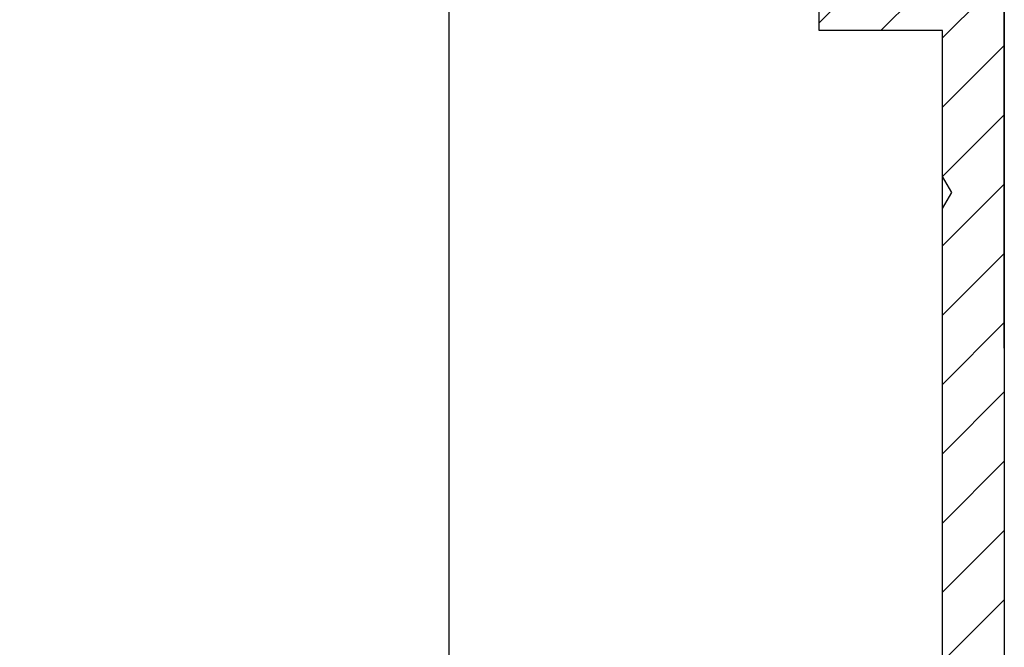
# Model space of a CAD drawing. Units: millimetres. Extents: x -2951 to 5220, y -3004 to 2395.
# Drawn here: x 5172 to 5204, y 2159 to 2180 of the extents above; entities that cross this region are included whole.
import ezdxf

# ---------------------------------------------------------------- set-up
doc = ezdxf.new("R2010")
doc.units = ezdxf.units.MM
for name, color, linetype in [('dimension-Bemassung', 2, 'Continuous'), ('hatching-Schraffur', 1, 'Continuous'), ('helpline-Hilfslinie', 2, 'Continuous'), ('outline-Körperkante', 7, 'Continuous')]:
    doc.layers.add(name, color=color, linetype=linetype)
doc.layers.get('helpline-Hilfslinie').off()
doc.dimstyles.new('Detail_m_min', dxfattribs={"dimtxt": 5, "dimasz": 6, "dimexe": 1.25, "dimexo": 0.625, "dimgap": 2, "dimtad": 1, "dimdec": 1, "dimtxsty": 'Standard', "dimcen": 2.5, "dimadec": 0, "dimazin": 0, "dimtfac": 1, "dimtdec": 1, "dimtmove": 0, "dimatfit": 3, "dimfxl": 0, "dimarcsym": 0})

# ---------------------------------------------------------------- blocks, each defined once
blk = doc.blocks.new('*D39')
at = {"layer": 'Defpoints', "color": 0}
for p in [(0, 137.209), (0, 104.35), (203.994, 73.327)]:
    blk.add_point(p, dxfattribs=at)
at = {"layer": 'dimension-Bemassung', "color": 0, "lineweight": -2}
for p, q in [((0, 104.975), (0, 138.459)), ((203.994, 73.952), (203.994, 138.459)), ((197.994, 137.209), (6, 137.209))]:
    blk.add_line(p, q, dxfattribs=at)
at = {"layer": 'dimension-Bemassung', "color": 0}
for points in [[(6, 138.209), (6, 136.209), (0, 137.209)], [(197.994, 138.209), (197.994, 136.209), (203.994, 137.209)]]:
    blk.add_solid(points, dxfattribs=at)
at = {"layer": 'dimension-Bemassung', "color": 0, "insert": (93.902, 141.709), "char_height": 5, "attachment_point": 5}
blk.add_mtext('204', dxfattribs=at)
blk = doc.blocks.new('406984_WD2201_Verschalungsprofil')
at = {"layer": 'hatching-Schraffur'}
h = blk.add_hatch(dxfattribs=at)
h.set_pattern_fill('ANSI31', color=256, scale=0.5, style=0)
h.set_pattern_definition([(45, (-116.6368, -261.4505), (-1.122532, 1.122532), [])])
h.paths.add_polyline_path([(-2, -98), (-9.791, -98), (-18.452, -93), (-23, -93), (-23, -95.5), (-22.202, -95.5), (-21.509, -94.3), (-20.643, -94.8), (-20.355, -94.3), (-19.489, -94.8), (-19.2, -94.3), (-12.791, -98), (-44.25, -98, -1), (-45.75, -98), (-48.25, -98, -1), (-49.75, -98), (-52.25, -98, -1), (-53.75, -98), (-56.25, -98, -1), (-57.75, -98), (-60.25, -98, -1), (-61.75, -98), (-65, -98), (-65, -100), (0, -100), (0, -74.1), (-4, -73.25), (-4, -70.75), (0, -69.9), (0, -8.25), (-2, -8.25), (-2, -14.25), (-4.5, -14.25), (-4.5, -11.75), (-6, -11.75), (-6, -15.75), (-2, -15.75), (-2, -20.48), (-1.7, -21), (-2, -21.52), (-2, -68.28), (-6, -69.13), (-6, -74.87), (-2, -75.72)])
h.paths.add_polyline_path([(-2, -2.25), (-2, -8.25), (0, -8.25), (0, 0), (-82, 0), (-82, -1), (-69, -1), (-68, -2), (-63.75, -2, 1), (-62.25, -2), (-19.75, -2, 1), (-18.25, -2), (-6, -2), (-6, -4.75), (-4.5, -4.75), (-4.5, -2.25)])
blk.add_lwpolyline([(-2, -21.52), (-1.7, -21), (-2, -20.48), (-2, -15.75), (-6, -15.75), (-6, -11.75), (-4.5, -11.75), (-4.5, -14.25), (-2, -14.25), (-2, -2.25), (-4.5, -2.25), (-4.5, -4.75), (-6, -4.75), (-6, -2), (-18.25, -2, -1), (-19.75, -2), (-62.25, -2, -1), (-63.75, -2), (-68, -2)], format="xyb")
for points in [[(-82, 0), (0, 0), (0, -69.9), (-4, -70.75), (-4, -73.25), (0, -74.1), (0, -100)], [(-2, -98), (-2, -75.72), (-6, -74.87), (-6, -69.13), (-2, -68.28), (-2, -15.75)]]:
    blk.add_lwpolyline(points)
blk = doc.blocks.new('WinDrive2201_LR12_Drive')
at = {"layer": 'outline-Körperkante'}
blk.add_line((103, 38.003), (103, 14.003), dxfattribs=at)
blk = doc.blocks.new('SR_WD2201_Tel_LR12_Antriebsquerschnitt_H100')
blk.add_blockref('406984_WD2201_Verschalungsprofil', (203.994, 100))
at = {"layer": 'dimension-Bemassung'}
blk.add_blockref('WinDrive2201_LR12_Drive', (83, 49.5), dxfattribs=at)
blk = doc.blocks.new('SR_WD2201_Tel_OF_LR12_Sturz_WBWB')
at = {"layer": 'outline-Körperkante'}
blk.add_blockref('SR_WD2201_Tel_LR12_Antriebsquerschnitt_H100', (0, 0), dxfattribs=at)
blk = doc.blocks.new('SR_WD2201_Tel_OF_LR12_Sturz_kpl')
at = {"layer": 'dimension-Bemassung'}
blk.add_blockref('SR_WD2201_Tel_OF_LR12_Sturz_WBWB', (0, 0), dxfattribs=at)
dim = blk.add_linear_dim(base=(0, 137.209), p1=(203.994, 73.327), p2=(0, 104.35), dimstyle='Detail_m_min', override={"dimpost": '<>'}, dxfattribs=at)
dim.commit()
dim.dimension.update_dxf_attribs({"geometry": '*D39', "text_midpoint": (93.902, 137.209), "dimtype": 128})

msp = doc.modelspace()

# ---------------------------------------------------------------- block references
at = {"layer": 'helpline-Hilfslinie'}
msp.add_blockref('SR_WD2201_Tel_OF_LR12_Sturz_kpl', (5000, 2095), dxfattribs=at)

doc.saveas('drawing.dxf')
